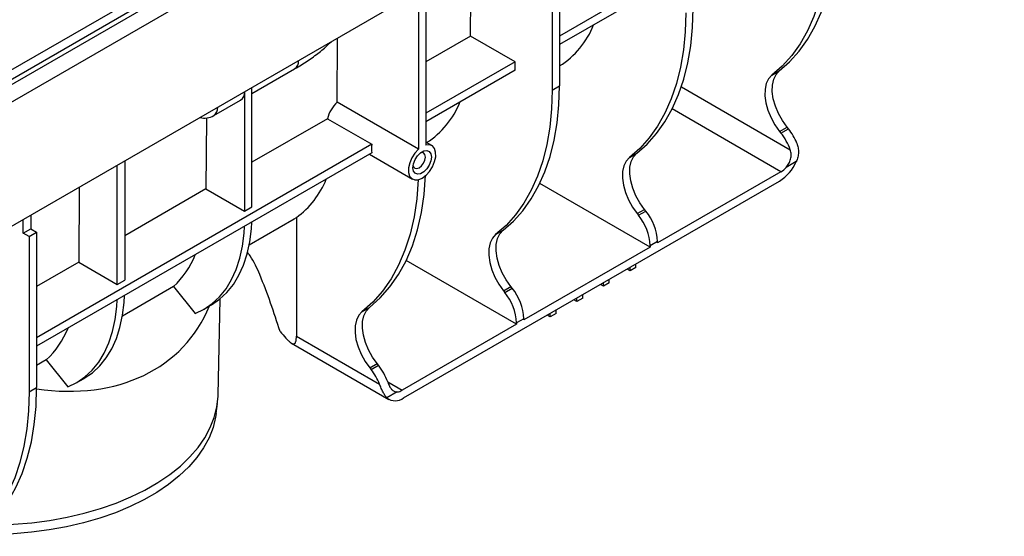
# Model space of a CAD drawing. Units: millimetres. Extents: x -117 to 664, y -32 to 370.
# Drawn here: x 290 to 337, y 81 to 106 of the extents above; entities that cross this region are included whole.
import ezdxf

# ---------------------------------------------------------------- set-up
doc = ezdxf.new("R2010")
doc.units = ezdxf.units.MM

msp = doc.modelspace()

# ---------------------------------------------------------------- linework, layer by layer
at = {"color": 7, "linetype": 'Continuous', "lineweight": 25}
for p, q in [((408.653686, 171.331349), (267.373751, 89.772178)), ((267.880719, 89.236992), (409.160654, 170.796162)), ((409.160654, 164.851745), (267.880719, 83.292575)), ((281.106873, 98.409127), (336.947801, 130.645409)), ((337.159126, 130.299802), (281.318197, 98.06352)), ((315.492576, 109.798466), (315.492576, 102.376624)), ((315.846129, 110.002568), (315.846129, 102.580727)), ((311.599666, 104.957472), (311.62691, 108.546713)), ((320.108518, 107.420303), (315.846129, 104.959679)), ((320.108518, 107.012033), (315.846129, 104.551408)), ((309.105044, 106.111022), (309.105044, 99.545756)), ((309.458598, 106.315125), (309.458598, 99.749858)), ((311.599666, 104.957472), (309.458598, 103.72146)), ((313.720986, 103.73286), (311.599666, 104.957472)), ((305.216088, 101.790803), (305.239378, 104.85927)), ((313.720986, 103.73286), (309.458598, 101.272235)), ((313.720986, 103.32459), (313.720986, 103.73286)), ((301.150093, 102.208893), (303.191047, 103.387111)), ((313.720986, 103.32459), (309.458598, 100.863965)), ((325.995004, 103.087199), (326.348557, 103.291301)), ((315.492576, 102.376624), (315.846129, 102.580727)), ((300.79654, 102.294474), (300.79654, 96.593886)), ((301.150093, 96.797988), (301.150093, 102.498576)), ((299.32921, 101.15772), (300.610107, 101.897166)), ((309.105044, 99.545756), (305.216088, 101.790803)), ((298.979936, 101.042814), (298.95424, 97.657423)), ((304.759179, 101.008543), (301.150093, 98.925062)), ((304.759179, 101.008543), (306.8805, 99.783931)), ((326.364999, 100.40105), (326.718552, 100.605152)), ((326.364999, 100.40105), (326.429161, 100.321233)), ((326.429161, 100.321233), (326.782714, 100.525335)), ((326.782714, 100.525335), (326.718552, 100.605152)), ((306.8805, 99.783931), (290.861689, 90.536469)), ((309.744283, 99.721711), (309.458598, 99.886634)), ((306.8805, 99.375661), (290.861689, 90.128198)), ((306.761962, 99.30723), (308.819359, 98.11952)), ((319.183209, 99.154833), (319.536762, 99.358935)), ((295.068975, 98.988021), (295.068975, 93.287433)), ((327.158893, 98.95794), (326.67017, 98.675806)), ((294.715421, 93.083331), (294.715421, 98.783919)), ((326.429161, 98.474422), (320.536604, 95.072721)), ((308.397938, 87.656948), (326.35845, 98.025331)), ((320.183051, 94.868619), (314.908171, 97.913743)), ((292.900365, 97.736109), (292.873121, 94.146868)), ((298.95424, 97.657423), (295.068975, 95.414507)), ((298.95424, 97.657423), (300.79654, 96.593886)), ((300.79654, 96.593886), (301.150093, 96.797988)), ((319.553203, 96.468684), (319.906757, 96.672786)), ((319.553203, 96.468684), (319.617365, 96.388867)), ((319.617365, 96.388867), (319.970919, 96.592969)), ((319.970919, 96.592969), (319.906757, 96.672786)), ((290.225293, 95.538537), (290.225293, 96.191823)), ((290.578847, 96.395925), (290.578847, 95.742639)), ((301.02229, 94.972428), (303.173986, 96.214575)), ((303.172171, 96.217655), (303.272782, 96.284522)), ((303.272782, 96.284522), (303.272782, 90.615823)), ((290.225293, 95.538537), (290.578847, 95.742639)), ((290.508136, 95.375256), (290.225293, 95.538537)), ((290.508136, 95.375256), (290.861689, 95.579358)), ((290.578847, 95.742639), (290.861689, 95.579358)), ((290.861689, 95.579358), (290.861689, 88.157517)), ((312.795677, 95.46739), (313.149231, 95.671492)), ((290.508136, 95.375256), (290.508136, 87.953415)), ((320.536604, 95.134974), (320.183051, 94.930872)), ((320.536604, 95.072721), (320.536604, 95.134974)), ((320.183051, 94.868619), (314.149073, 91.385278)), ((320.183051, 94.930872), (320.183051, 94.868619)), ((292.873121, 94.146868), (290.861689, 92.985693)), ((292.873121, 94.146868), (294.715421, 93.083331)), ((313.795519, 91.181176), (308.52064, 94.226299)), ((319.216671, 93.739135), (319.075204, 93.820803)), ((319.216671, 93.739135), (319.216671, 93.90247)), ((319.499514, 93.902417), (319.216671, 93.739135)), ((319.499514, 93.902417), (319.499514, 94.065752)), ((294.715421, 93.083331), (295.068975, 93.287433)), ((317.943879, 93.004368), (317.943879, 93.167703)), ((318.226722, 93.16765), (317.943879, 93.004368)), ((318.226722, 93.16765), (318.226722, 93.330984)), ((297.405287, 92.983555), (294.96143, 91.572746)), ((297.405287, 92.983555), (298.437827, 91.699084)), ((313.165672, 92.781241), (313.519225, 92.985343)), ((313.165672, 92.781241), (313.229834, 92.701424)), ((313.229834, 92.701424), (313.583387, 92.905526)), ((313.583387, 92.905526), (313.519225, 92.985343)), ((317.943879, 93.004368), (317.802412, 93.086035)), ((299.529303, 87.783684), (299.627864, 92.393973)), ((316.671087, 92.269601), (316.52962, 92.351268)), ((316.671087, 92.269601), (316.671087, 92.432935)), ((316.95393, 92.432882), (316.671087, 92.269601)), ((316.95393, 92.432882), (316.95393, 92.596217)), ((298.855972, 91.900776), (299.209525, 92.104878)), ((306.408146, 91.779946), (306.7617, 91.984048)), ((315.681137, 91.698115), (315.681137, 91.86145)), ((314.149073, 91.447531), (313.795519, 91.243429)), ((314.149073, 91.385278), (314.149073, 91.447531)), ((315.398295, 91.534833), (315.256827, 91.616501)), ((315.398295, 91.534833), (315.398295, 91.698168)), ((315.681137, 91.698115), (315.398295, 91.534833)), ((313.795519, 91.181176), (308.327227, 88.024398)), ((313.795519, 91.243429), (313.795519, 91.181176)), ((303.272782, 90.615823), (307.246519, 88.321834)), ((303.038744, 90.277365), (307.697994, 87.587637)), ((291.324168, 89.473), (290.861689, 89.206016)), ((291.324168, 89.473), (292.356709, 88.188529)), ((306.778141, 89.093798), (307.131694, 89.2979)), ((306.778141, 89.093798), (306.842303, 89.013981)), ((306.842303, 89.013981), (307.195856, 89.218083)), ((307.195856, 89.218083), (307.131694, 89.2979)), ((292.774853, 88.390221), (293.128407, 88.594324)), ((290.508136, 87.953415), (290.861689, 88.157517)), ((308.086218, 87.947519), (307.597494, 87.665385)), ((299.437226, 86.908028), (299.500104, 87.395173))]:
    msp.add_line(p, q, dxfattribs=at)
at = {"color": 8, "linetype": 'Continuous', "lineweight": 25}
for p, q in [((321.671969, 102.527049), (326.872477, 99.52486)), ((326.429161, 98.474422), (321.233083, 101.474054)), ((307.639234, 88.421568), (308.327227, 88.024398))]:
    msp.add_line(p, q, dxfattribs=at)
at = {"color": 7, "linetype": 'Continuous', "lineweight": 25, "flags": 128}
for points in [[(326.348557, 103.291301), (326.843579, 103.727459), (327.293334, 104.228221), (327.695588, 104.7911), (328.048343, 105.413299), (328.349847, 106.091727), (328.598601, 106.823013), (328.793369, 107.603526), (328.933185, 108.429386), (329.017353, 109.296492), (329.045456, 110.200536)], [(328.691902, 109.996434), (328.6638, 109.09239), (328.579631, 108.225284), (328.439816, 107.399424), (328.245047, 106.618911), (327.996293, 105.887625), (327.69479, 105.209197), (327.342035, 104.586998), (326.939781, 104.024119), (326.490026, 103.523357), (325.995004, 103.087199)], [(321.880107, 106.064068), (321.852004, 105.160024), (321.767836, 104.292918), (321.62802, 103.467058), (321.433252, 102.686546), (321.184498, 101.955259), (320.882995, 101.276831), (320.53024, 100.654632), (320.127985, 100.091754), (319.67823, 99.590991), (319.183209, 99.154833)], [(319.536762, 99.358935), (320.031784, 99.795093), (320.481539, 100.295856), (320.883793, 100.858734), (321.236548, 101.480933), (321.538051, 102.159361), (321.786805, 102.890648), (321.981574, 103.67116), (322.121389, 104.49702), (322.205558, 105.364126), (322.23366, 106.26817)], [(325.995004, 103.087199), (325.83806, 102.917185), (325.727742, 102.690117), (325.668218, 102.414574), (325.661738, 102.100967), (325.708545, 101.761144), (325.806873, 101.407946), (325.953004, 101.054718), (326.141419, 100.714805), (326.364999, 100.40105)], [(326.718552, 100.605152), (326.494973, 100.918907), (326.306558, 101.25882), (326.160426, 101.612048), (326.062099, 101.965246), (326.015291, 102.305069), (326.021772, 102.618676), (326.081295, 102.894219), (326.191613, 103.121287), (326.348557, 103.291301)], [(313.149231, 95.671492), (313.644252, 96.10765), (314.094008, 96.608412), (314.496262, 97.171291), (314.849017, 97.79349), (315.15052, 98.471918), (315.399274, 99.203204), (315.594043, 99.983717), (315.733858, 100.809577), (315.818026, 101.676683), (315.846129, 102.580727)], [(315.492576, 102.376624), (315.464473, 101.472581), (315.380305, 100.605475), (315.240489, 99.779614), (315.045721, 98.999102), (314.796967, 98.267816), (314.495463, 97.589388), (314.142708, 96.967189), (313.740454, 96.40431), (313.290699, 95.903548), (312.795677, 95.46739)], [(309.105044, 99.545756), (308.934128, 99.359642), (308.791614, 99.137665), (308.689144, 98.897958), (308.635087, 98.660101), (308.633861, 98.443526), (308.685565, 98.265922), (308.785976, 98.141799), (308.926891, 98.081295), (309.096799, 98.089354), (309.281821, 98.165315), (309.466843, 98.302976), (309.636751, 98.491089), (309.777666, 98.71429), (309.878077, 98.954345), (309.929781, 99.191644), (309.928555, 99.406804), (309.874499, 99.582249), (309.772028, 99.703646), (309.629514, 99.76108), (309.458598, 99.749858)], [(308.839879, 98.665488), (308.866532, 98.85542), (308.943274, 99.053216), (309.06085, 99.235018), (309.205079, 99.378898), (309.358563, 99.467503), (309.502792, 99.490145), (309.620368, 99.444094), (309.69711, 99.334903), (309.723763, 99.175743), (309.69711, 98.985811), (309.620368, 98.788016), (309.502792, 98.606214), (309.358563, 98.462333), (309.205079, 98.373728), (309.06085, 98.351086), (308.943274, 98.397138), (308.866532, 98.506328), (308.839879, 98.665488)], [(308.847014, 98.760938), (308.862564, 98.713074), (308.927164, 98.638723), (309.023845, 98.619938), (309.137887, 98.659578), (309.25193, 98.751609), (309.348611, 98.882019), (309.413211, 99.030955), (309.435895, 99.175743), (309.413211, 99.29434), (309.348611, 99.368691), (309.25193, 99.387476), (309.202659, 99.377001)], [(319.906757, 96.672786), (319.683177, 96.986541), (319.494762, 97.326454), (319.348631, 97.679683), (319.250303, 98.03288), (319.203496, 98.372703), (319.209976, 98.68631), (319.2695, 98.961853), (319.379818, 99.188921), (319.536762, 99.358935)], [(319.183209, 99.154833), (319.026265, 98.984819), (318.915947, 98.757751), (318.856423, 98.482208), (318.849942, 98.168601), (318.89675, 97.828778), (318.995077, 97.475581), (319.141209, 97.122352), (319.329624, 96.782439), (319.553203, 96.468684)], [(309.093194, 98.098214), (309.025007, 97.184117), (308.896581, 96.313115), (308.708603, 95.489877), (308.462082, 94.718819), (308.15834, 94.004075), (307.799006, 93.349477), (307.386007, 92.758538), (306.921557, 92.234424), (306.408146, 91.779946)], [(306.7617, 91.984048), (307.27511, 92.438526), (307.73956, 92.96264), (308.15256, 93.553579), (308.511894, 94.208177), (308.815636, 94.922921), (309.062156, 95.693979), (309.250134, 96.517217), (309.378561, 97.388219), (309.446747, 98.302316)], [(299.209525, 92.104878), (299.215907, 92.108573), (299.604906, 92.375389), (299.955432, 92.701613), (300.264829, 93.084774), (300.530754, 93.521971), (300.751191, 94.00989), (300.924472, 94.544835), (301.049284, 95.122756), (301.124681, 95.739274), (301.143787, 96.063927)], [(298.437827, 91.699084), (298.862354, 91.904471), (299.251353, 92.171287), (299.601879, 92.497511), (299.911276, 92.880672), (300.1772, 93.317869), (300.397638, 93.805788), (300.570919, 94.340733), (300.695731, 94.918654), (300.771128, 95.535172), (300.790233, 95.859825)], [(313.519225, 92.985343), (313.295646, 93.299098), (313.107231, 93.639011), (312.961099, 93.992239), (312.862772, 94.345437), (312.815965, 94.68526), (312.822445, 94.998867), (312.881969, 95.27441), (312.992287, 95.501478), (313.149231, 95.671492)], [(312.795677, 95.46739), (312.638733, 95.297376), (312.528415, 95.070308), (312.468892, 94.794765), (312.462411, 94.481158), (312.509219, 94.141335), (312.607546, 93.788137), (312.753678, 93.434909), (312.942093, 93.094996), (313.165672, 92.781241)], [(292.356709, 88.188529), (292.781235, 88.393916), (293.170235, 88.660732), (293.52076, 88.986956), (293.830157, 89.370118), (294.096082, 89.807314), (294.31652, 90.295233), (294.489801, 90.830179), (294.614612, 91.408099), (294.690009, 92.024617), (294.709115, 92.34927)], [(293.128407, 88.594324), (293.134789, 88.598018), (293.523788, 88.864834), (293.874314, 89.191058), (294.183711, 89.57422), (294.449635, 90.011416), (294.670073, 90.499335), (294.843354, 91.034281), (294.968166, 91.612201), (295.043563, 92.228719), (295.062668, 92.553372)], [(306.408146, 91.779946), (306.251202, 91.609933), (306.140884, 91.382865), (306.08136, 91.107321), (306.07488, 90.793714), (306.121688, 90.453892), (306.220015, 90.100694), (306.366147, 89.747465), (306.554562, 89.407552), (306.778141, 89.093798)], [(307.131694, 89.2979), (306.908115, 89.611654), (306.7197, 89.951567), (306.573568, 90.304796), (306.475241, 90.657994), (306.428433, 90.997816), (306.434914, 91.311424), (306.494437, 91.586967), (306.604755, 91.814035), (306.7617, 91.984048)], [(288.164791, 81.248282), (288.659813, 81.68444), (289.109568, 82.185202), (289.511822, 82.748081), (289.864577, 83.37028), (290.166081, 84.048708), (290.414834, 84.779994), (290.609603, 85.560507), (290.749419, 86.386367), (290.833587, 87.253473), (290.861689, 88.157517)], [(290.508136, 87.953415), (290.480033, 87.049371), (290.395865, 86.182265), (290.25605, 85.356405), (290.061281, 84.575892), (289.812527, 83.844606), (289.511024, 83.166178), (289.158269, 82.543979), (288.756015, 81.9811), (288.306259, 81.480338), (287.811238, 81.04418)], [(288.56411, 81.591734), (288.888356, 81.59271), (289.761375, 81.623195), (290.627313, 81.694135), (291.480555, 81.80507), (292.315568, 81.955281), (293.126935, 82.143793), (293.909395, 82.369383), (294.657874, 82.630589), (295.367516, 82.925716), (296.03372, 83.252851), (296.652166, 83.609872), (297.218842, 83.994464), (297.730073, 84.404132), (298.182544, 84.836219), (298.573321, 85.287924), (298.899868, 85.756316), (299.160068, 86.238359), (299.352234, 86.730925), (299.47512, 87.230821), (299.527928, 87.734803), (299.529303, 87.783684)], [(299.437226, 86.908028), (299.412386, 86.74463), (299.290214, 86.247636), (299.099164, 85.75793), (298.840474, 85.278686), (298.515823, 84.813013), (298.127315, 84.363931), (297.677471, 83.934352), (297.169208, 83.527063), (296.605822, 83.144704), (295.990967, 82.789756), (295.32863, 82.46452), (294.623108, 82.171106), (293.878975, 81.911416), (293.101057, 81.687136), (292.2944, 81.499718), (291.464236, 81.35038), (290.615947, 81.240089), (289.755037, 81.16956), (288.887087, 81.139252), (288.060508, 81.147916)]]:
    msp.add_lwpolyline(points, dxfattribs=at)
at = {"color": 7, "linetype": 'Continuous', "lineweight": 25}
for centre, radius, start, end in [((313.686831, 106.984059), 4.073193, 302.0138472, 338.5279995), ((300.35835, 102.257544), 0.439607, 304.9378513, 4.8090391), ((307.291438, 103.301002), 4.082114, 302.6828162, 338.5110955), ((298.879247, 101.937164), 0.9, 256.1546943, 299.9973117), ((324.303801, 98.616533), 2.724547, 19.4744339, 38.7322612), ((324.647169, 98.814064), 2.736604, 21.8639887, 38.706155), ((307.720236, 99.579796), 0.864192, 166.3367386, 193.6632614), ((325.230037, 99.803638), 2.106108, 302.3969047, 336.3251868), ((325.916926, 99.332352), 0.999214, 300.8396656, 318.9237807), ((300.819692, 99.670922), 4.18155, 305.9193651, 338.2024346), ((318.083378, 95.021888), 2.455831, 2.6392874, 39.7720724), ((317.729825, 94.817786), 2.455831, 2.6392874, 39.7720724), ((294.420469, 96.136984), 4.342034, 313.4265348, 337.9310772), ((311.342293, 91.130343), 2.455831, 2.6392874, 39.7720724), ((311.695847, 91.334445), 2.455831, 2.6392874, 39.7720724), ((288.33935, 92.62643), 4.342034, 313.4265348, 337.9310772), ((304.706757, 87.30271), 2.736604, 21.8639887, 38.706155), ((305.070496, 87.513383), 2.724547, 19.4744339, 38.7322612), ((308.051446, 88.472739), 0.526369, 273.7877409, 301.5963245), ((308.003024, 88.164712), 0.643259, 230.9181803, 307.8740109)]:
    msp.add_arc(centre, radius, start, end, dxfattribs=at)
at = {"color": 8, "linetype": 'Continuous', "lineweight": 25}
for centre, radius, start, end in [((302.93929, 103.747489), 0.439607, 304.9378513, 4.8090391), ((299.089973, 101.512226), 0.427678, 304.0132879, 5.7336025)]:
    msp.add_arc(centre, radius, start, end, dxfattribs=at)
at = {"color": 7, "linetype": 'Continuous', "lineweight": 25}
for centre, major_axis, ratio, start_param, end_param in [((305.387369, 101.168835), (0.468461, 0.797623), 0.572322023, 1.063279169, 2.086728021), ((288.669658, 91.943834), (-10.642389, 18.432161), 0.577334631, 4.33367386, 4.473630406), ((288.590617, 98.733175), (9.349512, -8.551324), 0.697842614, 5.486671128, 6.5323612)]:
    msp.add_ellipse(centre, major_axis=major_axis, ratio=ratio, start_param=start_param, end_param=end_param, dxfattribs=at)
for points, knots in [([(303.191047, 103.387111), (303.299727, 103.451345), (303.61369, 103.636913), (304.097055, 103.966931), (304.573726, 104.335674), (304.834375, 104.585482), (304.939287, 104.686031)], [0, 0, 0, 0, 0.165196614, 0.477234538, 0.789584845, 1, 1, 1, 1]), ([(327.18693, 99.833188), (327.215102, 99.762755), (327.236131, 99.691104), (327.256295, 99.581363), (327.261113, 99.544404), (327.266748, 99.469637), (327.26753, 99.431863), (327.263779, 99.319901), (327.253274, 99.246159), (327.216999, 99.099977), (327.191105, 99.027652), (327.158893, 98.95794)], [0, 0, 0, 0, 0.25, 0.25, 0.375, 0.375, 0.5, 0.5, 0.75, 0.75, 1, 1, 1, 1]), ([(326.67017, 98.675806), (326.720196, 98.73189), (326.764956, 98.793362), (326.82192, 98.894795), (326.839052, 98.930039), (326.868274, 99.001474), (326.880527, 99.037942), (326.899925, 99.112534), (326.907065, 99.150943), (326.915426, 99.226993), (326.916751, 99.264879), (326.913714, 99.340462), (326.909295, 99.378402), (326.894902, 99.452767), (326.884984, 99.489167), (326.872477, 99.52486)], [0, 0, 0, 0, 0.25, 0.25, 0.375, 0.375, 0.5, 0.5, 0.625, 0.625, 0.75, 0.75, 0.875, 0.875, 1, 1, 1, 1]), ([(301.526197, 93.554613), (301.458652, 93.709176), (301.321623, 94.022743), (301.114295, 94.3878), (300.968848, 94.574923), (300.920163, 94.637559)], [0, 0, 0, 0, 0.392721708, 0.796727173, 1, 1, 1, 1]), ([(302.491908, 90.837811), (302.59137, 90.722106), (302.684047, 90.615152), (302.81282, 90.476279), (302.854036, 90.43362), (302.933003, 90.358043), (302.970921, 90.324967), (303.042329, 90.27329), (303.075725, 90.254643), (303.137576, 90.238363), (303.165487, 90.240788), (303.202005, 90.268389), (303.21337, 90.281811), (303.233527, 90.318522), (303.242341, 90.341703), (303.253394, 90.385586), (303.256719, 90.401818), (303.262431, 90.436857), (303.264841, 90.455737), (303.270697, 90.516681), (303.272782, 90.563491), (303.272782, 90.615823)], [0, 0, 0, 0, 0.25, 0.25, 0.375, 0.375, 0.5, 0.5, 0.625, 0.625, 0.75, 0.75, 0.8125, 0.8125, 0.875, 0.875, 0.90625, 0.90625, 0.9375, 0.9375, 1, 1, 1, 1]), ([(307.597494, 87.665385), (307.565296, 87.697892), (307.534661, 87.736552), (307.489655, 87.803952), (307.474814, 87.827993), (307.445231, 87.879333), (307.430506, 87.90663), (307.387206, 87.991403), (307.359138, 88.052353), (307.302868, 88.182343), (307.274704, 88.251368), (307.246519, 88.321834)], [0, 0, 0, 0, 0.25, 0.25, 0.375, 0.375, 0.5, 0.5, 0.75, 0.75, 1, 1, 1, 1]), ([(307.639173, 88.421709), (307.66417, 88.350368), (307.69135, 88.284229), (307.737671, 88.194101), (307.753992, 88.165786), (307.787824, 88.114336), (307.805461, 88.090941), (307.842634, 88.048892), (307.862319, 88.030164), (307.902786, 87.998704), (307.923685, 87.985791), (307.96725, 87.965391), (307.990073, 87.957885), (308.03705, 87.948557), (308.061203, 87.946682), (308.086218, 87.947519)], [0, 0, 0, 0, 0.25, 0.25, 0.375, 0.375, 0.5, 0.5, 0.625, 0.625, 0.75, 0.75, 0.875, 0.875, 1, 1, 1, 1])]:
    msp.add_open_spline(points, degree=3, knots=knots, dxfattribs=at)

doc.saveas('drawing.dxf')
